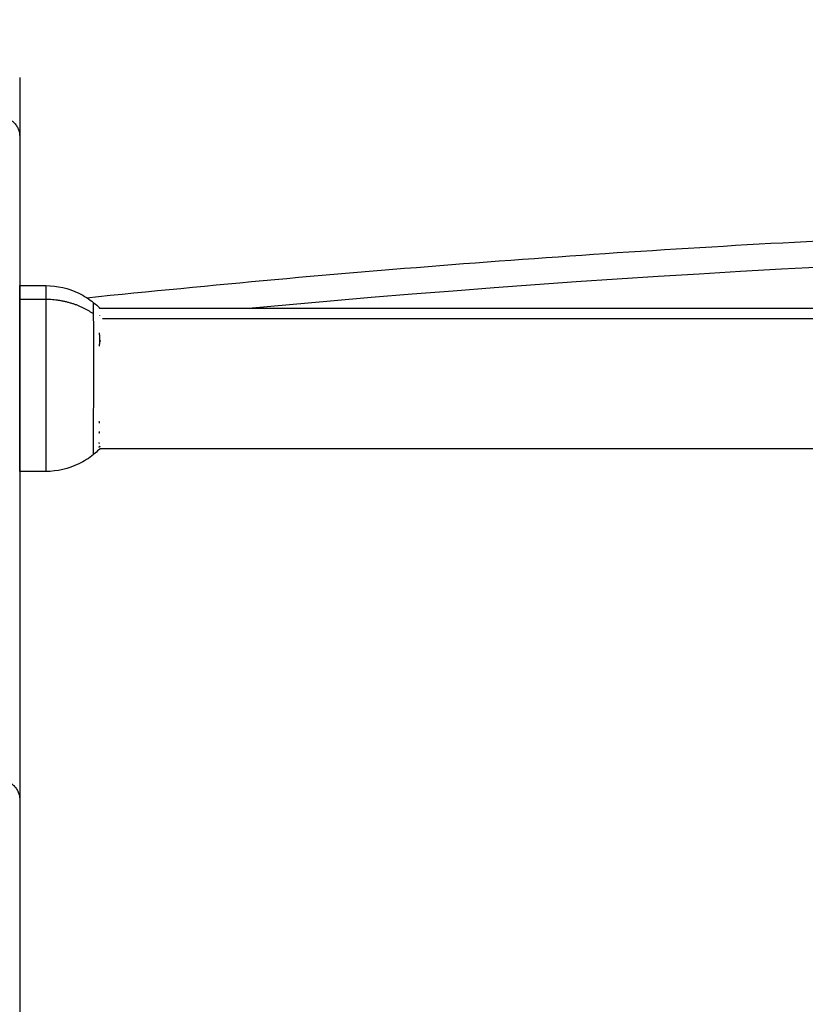
# Model space of a CAD drawing. Units: millimetres. Extents: x 9191.2 to 9210.1, y 101.8 to 118.4.
# Drawn here: x 9195.2 to 9195.4, y 115.2 to 115.4 of the extents above; entities that cross this region are included whole.
import ezdxf

# ---------------------------------------------------------------- set-up
doc = ezdxf.new("R2010")
doc.units = ezdxf.units.MM
doc.layers.add('DIASTASEIS', color=253, linetype='Continuous', lineweight=5)
doc.layers.add('Make2D$Visible$Curves', color=7, linetype='Continuous', true_color=0x000000)
doc.layers.add('Make2D$Visible$Tangents', color=7, linetype='Continuous', true_color=0x000000)
doc.styles.get("Standard").update_dxf_attribs({"font": 'ARIALN.TTF'})
doc.dimstyles.new('STANDARD_ACAD', dxfattribs={"dimtxt": 0.18, "dimasz": 0.15, "dimexe": 0.18, "dimexo": 0.0625, "dimgap": 0.09, "dimtad": 0, "dimtih": 1, "dimtoh": 1, "dimzin": 0, "dimdsep": 46, "dimtxsty": 'Standard', "dimblk": 'OBLIQUE', "dimcen": 0.09, "dimadec": 0, "dimazin": 0, "dimtfac": 1, "dimtofl": 0, "dimtmove": 0, "dimatfit": 3, "dimfxl": 1, "dimtolj": 1, "dimtzin": 0, "dimarcsym": 0})

# ---------------------------------------------------------------- blocks, each defined once
blk = doc.blocks.new('_Oblique')
at = {"color": 0, "linetype": 'ByBlock', "lineweight": -2, "transparency": 16777216}
blk.add_line((-0.5, -0.5), (0.5, 0.5), dxfattribs=at)
blk = doc.blocks.new('*D7')
at = {"layer": 'Defpoints', "color": 0}
for p in [(9191.4609, 116.56606), (9195.67468, 116.56606), (9191.76721, 113.38843)]:
    blk.add_point(p, dxfattribs=at)
at = {"layer": 'DIASTASEIS', "color": 0, "lineweight": -2}
for p, q in [((9195.61218, 116.56606), (9191.2809, 116.56606)), ((9191.4609, 116.56606), (9191.4609, 115.15915)), ((9191.4609, 113.38843), (9191.4609, 114.79534)), ((9191.70471, 113.38843), (9191.2809, 113.38843))]:
    blk.add_line(p, q, dxfattribs=at)
at = {"layer": 'DIASTASEIS', "color": 0, "linetype": 'ByBlock', "lineweight": -2, "xscale": 0.15, "yscale": 0.15, "zscale": 0.15}
for p, rotation in [((9191.4609, 116.56606), 90), ((9191.4609, 113.38843), 270)]:
    blk.add_blockref('_Oblique', p, dxfattribs=dict(at, rotation=rotation))
at = {"layer": 'DIASTASEIS', "color": 0, "insert": (9191.4609, 114.97725), "char_height": 0.18, "attachment_point": 5}
blk.add_mtext('\\A1;\\A1;3.20', dxfattribs=at)
blk = doc.blocks.new('OPSHB_S112B')
at = {"layer": 'Make2D$Visible$Curves', "color": 0, "lineweight": -3}
for points, weights in [([(9218.12762, 102.85835), (9218.12762, 102.85835), (9218.12762, 102.84724)], [1, 0.948121121989, 1]), ([(9218.14044, 102.8163), (9218.42972, 102.8463), (9218.71878, 102.81474)], [0.999527735216, 0.992297515095, 0.999906559932]), ([(9218.12762, 102.8186), (9218.12762, 102.8186), (9218.12762, 102.81595)], [1, 0.961860756799, 1]), ([(9218.12762, 102.81494), (9218.12762, 102.81494), (9218.12762, 102.81494)], [0.999858095588, 0.99985806372, 0.999858031852]), ([(9218.14284, 102.81435), (9218.14288, 102.81434), (9218.14289, 102.81433)], [1, 0.999453056896, 1]), ([(9218.14294, 102.81425), (9218.14289, 102.8143), (9218.14284, 102.81435)], [0.999487822138, 0.999736331129, 1]), ([(9218.14296, 102.81283), (9218.14296, 102.81285), (9218.14296, 102.81288)], [1, 0.99999173388, 1]), ([(9218.14285, 102.80703), (9218.14303, 102.80831), (9218.14284, 102.8096)], [1, 0.993020508934, 1]), ([(9218.14287, 102.79234), (9218.14285, 102.7925), (9218.14282, 102.79265)], [1, 0.999858354511, 1]), ([(9218.14283, 102.79044), (9218.14285, 102.79059), (9218.14287, 102.79075)], [1, 0.999858448556, 1]), ([(9218.14284, 102.78841), (9218.14282, 102.78851), (9218.14278, 102.78861)], [1, 0.999744621081, 1]), ([(9218.14275, 102.78725), (9218.14283, 102.78732), (9218.14292, 102.7874)], [1, 0.999585759409, 0.999208644233]), ([(9218.14292, 102.7874), (9218.14283, 102.78732), (9218.14275, 102.78724)], [0.9991974476, 0.999579606586, 1]), ([(9218.14275, 102.78724), (9218.14275, 102.78724), (9218.14275, 102.78725)], [1, 0.99994210568, 1]), ([(9218.14275, 102.78724), (9218.14275, 102.78724), (9218.14275, 102.78724)], [1, 0.999982182351, 1]), ([(9218.14281, 102.7877), (9218.14283, 102.78777), (9218.14285, 102.78785)], [1, 0.999855112751, 1]), ([(9218.14285, 102.78785), (9218.14288, 102.78788), (9218.14291, 102.78791)], [1, 0.999931778719, 0.999869783771]), ([(9218.14291, 102.78791), (9218.14289, 102.78784), (9218.14287, 102.78776)], [1, 0.999866658749, 1]), ([(9218.12762, 102.7831), (9218.12762, 102.7831), (9218.12762, 102.78576)], [1, 0.961860756799, 1]), ([(9218.12763, 102.72053), (9218.12763, 102.69461), (9218.12763, 102.6529)], [1, 0.83406317213, 1])]:
    blk.add_rational_spline(points, weights, degree=2, dxfattribs=at)
for points, degree in [([(9218.12762, 102.84724), (9218.12762, 102.78388), (9218.12763, 102.72053)], 2), ([(9218.12762, 102.8186), (9218.13012, 102.8186), (9218.13262, 102.8186)], 2), ([(9218.14175, 102.81534), (9218.14215, 102.81502), (9218.14253, 102.81468), (9218.14289, 102.81433)], 3), ([(9218.14289, 102.81433), (9218.14289, 102.81433), (9218.14289, 102.81433), (9218.14289, 102.81433)], 3), ([(9218.14289, 102.8143), (9218.43063, 102.8143), (9218.71836, 102.8143)], 2), ([(9218.14296, 102.80818), (9218.14296, 102.80809), (9218.14297, 102.808), (9218.14298, 102.8079)], 3), ([(9218.14275, 102.78724), (9218.14243, 102.78694), (9218.1421, 102.78665), (9218.14175, 102.78637)], 3), ([(9218.71832, 102.7874), (9218.43062, 102.7874), (9218.14292, 102.7874)], 2), ([(9218.13262, 102.7831), (9218.13012, 102.7831), (9218.12762, 102.7831)], 2)]:
    blk.add_open_spline(points, degree=degree, dxfattribs=at)
for points in [[(9218.12762, 102.78576), (9218.12762, 102.79281), (9218.12762, 102.80571), (9218.12762, 102.8186), (9218.12762, 102.8186)], [(9218.12762, 102.81595), (9218.12762, 102.80889), (9218.12762, 102.796), (9218.12762, 102.7831), (9218.12762, 102.7831)]]:
    blk.add_rational_spline(points, [1, 0.79797855497, 1, 0.79797855497, 1], degree=2, knots=[0, 0, 0, 22.963624, 22.963624, 45.927249, 45.927249, 45.927249], dxfattribs=at)
for points, knots in [([(9218.13262, 102.8186), (9218.13479, 102.8186), (9218.13694, 102.81811), (9218.1389, 102.81716), (9218.13992, 102.81667), (9218.14088, 102.81605), (9218.14175, 102.81534)], [38.884945, 38.884945, 38.884945, 38.884945, 45.443608, 45.443608, 45.443608, 48.864038, 48.864038, 48.864038, 48.864038]), ([(9218.14289, 102.81433), (9218.1429, 102.81433), (9218.1429, 102.81432), (9218.14291, 102.8143), (9218.14291, 102.8143), (9218.14292, 102.81428), (9218.14293, 102.81427), (9218.14294, 102.81425)], [-0.9414165, -0.9414165, -0.9414165, -0.9414165, -0.5011318, -0.5011318, -0.2505659, -0.2505659, 0, 0, 0, 0]), ([(9218.14175, 102.78637), (9218.14088, 102.78565), (9218.13992, 102.78504), (9218.1389, 102.78454), (9218.13694, 102.7836), (9218.13479, 102.7831), (9218.13262, 102.7831)], [35.369339, 35.369339, 35.369339, 35.369339, 38.789768, 38.789768, 38.789768, 45.348431, 45.348431, 45.348431, 45.348431])]:
    blk.add_open_spline(points, degree=3, knots=knots, dxfattribs=at)
at = {"layer": 'Make2D$Visible$Tangents', "color": 0, "lineweight": -3}
for points, weights in [([(9218.12262, 102.85123), (9218.12762, 102.85123), (9218.12762, 102.84724)], [1, 0.707106781153, 1]), ([(9218.13262, 102.8186), (9218.13262, 102.8186), (9218.13262, 102.81595)], [1, 0.961860756799, 1]), ([(9218.14175, 102.81317), (9218.13777, 102.81595), (9218.13262, 102.81595)], [1, 0.941753710144, 1]), ([(9218.14175, 102.81317), (9218.14175, 102.81534), (9218.14175, 102.81534)], [1, 0.961866557491, 1]), ([(9218.14175, 102.79323), (9218.14176, 102.80555), (9218.14175, 102.81317)], [1, 0.707106781187, 1]), ([(9218.14175, 102.78637), (9218.14175, 102.78637), (9218.14175, 102.79323)], [1, 0.873570238992, 1]), ([(9218.12263, 102.72452), (9218.12763, 102.72452), (9218.12763, 102.72053)], [1, 0.707106781187, 1])]:
    blk.add_rational_spline(points, weights, degree=2, dxfattribs=at)
for points, degree in [([(9218.17132, 102.8143), (9218.33815, 102.82972), (9218.50641, 102.82972), (9218.67324, 102.8143)], 3), ([(9218.13262, 102.81595), (9218.13012, 102.81595), (9218.12762, 102.81595)], 2), ([(9218.71948, 102.81229), (9218.43145, 102.81229), (9218.14343, 102.81229)], 2)]:
    blk.add_open_spline(points, degree=degree, dxfattribs=at)
blk.add_rational_spline([(9218.13262, 102.81595), (9218.13262, 102.80889), (9218.13262, 102.796), (9218.13262, 102.7831), (9218.13262, 102.7831)], [1, 0.79797855497, 1, 0.79797855497, 1], degree=2, knots=[0, 0, 0, 22.963624, 22.963624, 45.927249, 45.927249, 45.927249], dxfattribs=at)

msp = doc.modelspace()

# ---------------------------------------------------------------- block references
msp.add_blockref('OPSHB_S112B', (-22.89166, 12.53008))

# ---------------------------------------------------------------- dimensions: what is measured, and where the dimension line sits
at = {"layer": 'DIASTASEIS'}
dim = msp.add_linear_dim(base=(9191.4609, 116.56606), p1=(9191.76721, 113.38843), p2=(9195.67468, 116.56606), angle=90, text='\\A1;3.20', dimstyle='STANDARD_ACAD', override={"dimdec": 2, "dimtxsty": 'Standard', "dimtmove": 2}, dxfattribs=at)
dim.commit()
dim.dimension.update_dxf_attribs({"geometry": '*D7', "text_midpoint": (9191.4609, 114.97725)})

doc.saveas('drawing.dxf')
